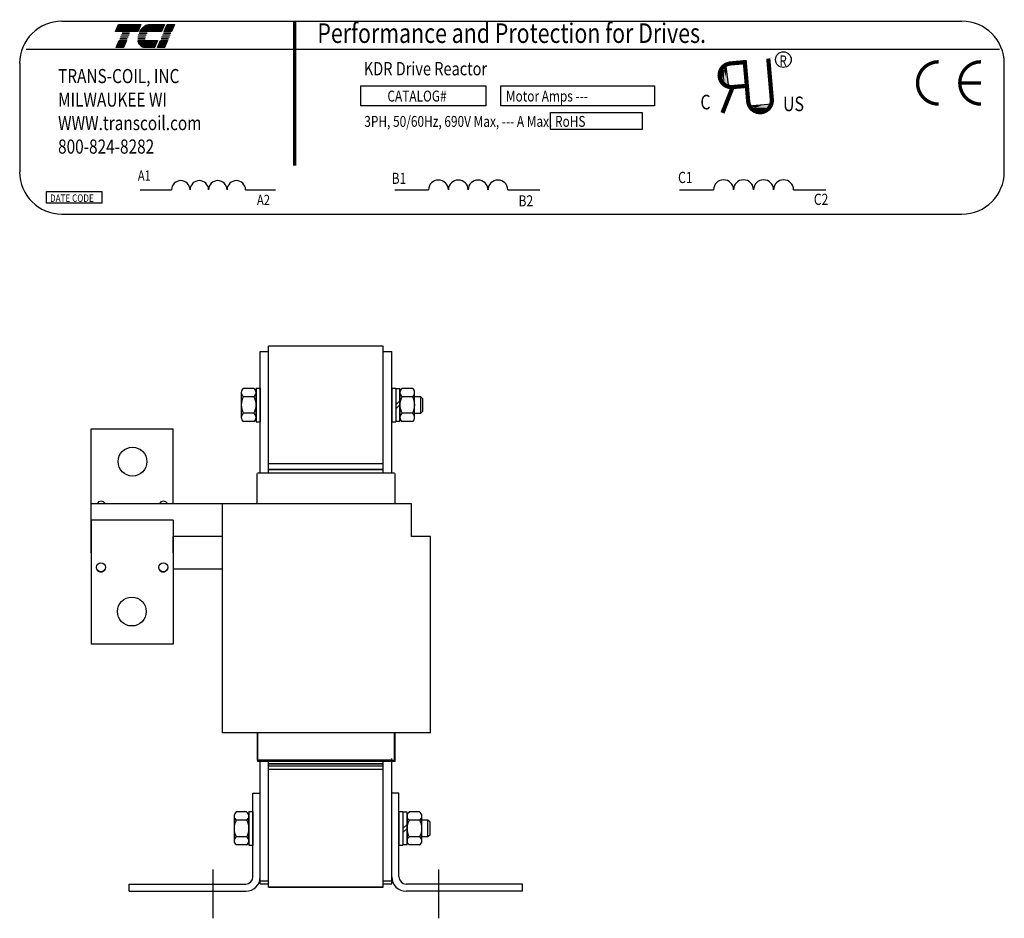
# Model space of a CAD drawing. Units: inches. Extents: x 5.7 to 46.3, y 8 to 39.
# Drawn here: x 31.3 to 46.3, y 20.2 to 33.9 of the extents above; entities that cross this region are included whole.
import ezdxf

# ---------------------------------------------------------------- set-up
doc = ezdxf.new("R2010")
doc.units = ezdxf.units.IN
doc.header["$MEASUREMENT"] = 0
doc.styles.add('MASTER', font='romans.shx', dxfattribs={"width": 0.8})
doc.styles.add('STYLE1', font='swissi.ttf', dxfattribs={"width": 0.8})

# ---------------------------------------------------------------- blocks, each defined once
blk = doc.blocks.new('*X6')
at = {"color": 0}
for p, q in [((5.454, 1.575), (5.808, 1.575)), ((5.457, 1.582), (5.811, 1.582)), ((5.46, 1.589), (5.814, 1.589)), ((5.463, 1.596), (5.817, 1.596)), ((5.466, 1.603), (5.82, 1.603)), ((5.469, 1.61), (5.823, 1.61)), ((5.472, 1.617), (5.826, 1.617)), ((5.475, 1.624), (5.829, 1.624)), ((5.478, 1.631), (5.832, 1.631)), ((5.481, 1.638), (5.835, 1.638)), ((5.484, 1.645), (5.838, 1.645)), ((5.487, 1.652), (5.841, 1.652)), ((5.49, 1.659), (5.844, 1.659)), ((5.493, 1.666), (5.847, 1.666)), ((5.496, 1.673), (5.85, 1.673)), ((5.499, 1.68), (5.853, 1.68)), ((5.496, 1.393), (5.61, 1.393)), ((5.499, 1.4), (5.613, 1.4)), ((5.502, 1.407), (5.616, 1.407)), ((5.505, 1.414), (5.619, 1.414)), ((5.508, 1.421), (5.622, 1.421)), ((5.511, 1.428), (5.625, 1.428)), ((5.466, 1.323), (5.58, 1.323)), ((5.469, 1.33), (5.583, 1.33)), ((5.472, 1.337), (5.586, 1.337)), ((5.475, 1.344), (5.589, 1.344)), ((5.478, 1.351), (5.592, 1.351)), ((5.481, 1.358), (5.595, 1.358)), ((5.484, 1.365), (5.598, 1.365)), ((5.487, 1.372), (5.601, 1.372)), ((5.49, 1.379), (5.604, 1.379)), ((5.493, 1.386), (5.607, 1.386))]:
    blk.add_line(p, q, dxfattribs=at)
blk = doc.blocks.new('*X7')
at = {"color": 0}
for p, q in [((5.838, 1.575), (6.177, 1.575)), ((5.842, 1.582), (6.18, 1.582)), ((5.847, 1.589), (6.183, 1.589)), ((5.851, 1.596), (6.186, 1.596)), ((5.856, 1.603), (6.189, 1.603)), ((5.861, 1.61), (6.192, 1.61)), ((5.867, 1.617), (6.195, 1.617)), ((5.873, 1.624), (6.198, 1.624)), ((5.88, 1.631), (6.201, 1.631)), ((5.887, 1.638), (6.204, 1.638)), ((5.896, 1.645), (6.207, 1.645)), ((5.905, 1.652), (6.21, 1.652)), ((5.916, 1.659), (6.213, 1.659)), ((5.929, 1.666), (6.216, 1.666)), ((5.946, 1.673), (6.219, 1.673)), ((5.978, 1.68), (6.222, 1.68)), ((5.81, 1.428), (6.114, 1.428)), ((5.811, 1.421), (6.111, 1.421)), ((5.813, 1.414), (6.108, 1.414)), ((5.815, 1.407), (6.105, 1.407)), ((5.817, 1.4), (6.102, 1.4)), ((5.82, 1.393), (6.099, 1.393)), ((5.823, 1.386), (6.096, 1.386)), ((5.826, 1.379), (6.093, 1.379)), ((5.83, 1.372), (6.09, 1.372)), ((5.835, 1.365), (6.087, 1.365)), ((5.84, 1.358), (6.084, 1.358)), ((5.846, 1.351), (6.081, 1.351)), ((5.853, 1.344), (6.078, 1.344)), ((5.862, 1.337), (6.075, 1.337)), ((5.874, 1.33), (6.072, 1.33)), ((5.893, 1.323), (6.069, 1.323))]:
    blk.add_line(p, q, dxfattribs=at)
blk = doc.blocks.new('*X8')
at = {"color": 0}
for p, q in [((6.222, 1.575), (6.335, 1.575)), ((6.225, 1.582), (6.338, 1.582)), ((6.228, 1.589), (6.341, 1.589)), ((6.231, 1.596), (6.344, 1.596)), ((6.234, 1.603), (6.347, 1.603)), ((6.237, 1.61), (6.35, 1.61)), ((6.24, 1.617), (6.353, 1.617)), ((6.243, 1.624), (6.356, 1.624)), ((6.246, 1.631), (6.359, 1.631)), ((6.249, 1.638), (6.362, 1.638)), ((6.252, 1.645), (6.365, 1.645)), ((6.255, 1.652), (6.368, 1.652)), ((6.258, 1.659), (6.371, 1.659)), ((6.261, 1.666), (6.374, 1.666)), ((6.264, 1.673), (6.377, 1.673)), ((6.267, 1.68), (6.38, 1.68)), ((6.144, 1.393), (6.257, 1.393)), ((6.147, 1.4), (6.26, 1.4)), ((6.15, 1.407), (6.263, 1.407)), ((6.153, 1.414), (6.266, 1.414)), ((6.156, 1.421), (6.269, 1.421)), ((6.159, 1.428), (6.272, 1.428)), ((6.114, 1.323), (6.227, 1.323)), ((6.117, 1.33), (6.23, 1.33)), ((6.12, 1.337), (6.233, 1.337)), ((6.123, 1.344), (6.236, 1.344)), ((6.126, 1.351), (6.239, 1.351)), ((6.129, 1.358), (6.242, 1.358)), ((6.132, 1.365), (6.245, 1.365)), ((6.135, 1.372), (6.248, 1.372)), ((6.138, 1.379), (6.251, 1.379)), ((6.141, 1.386), (6.254, 1.386))]:
    blk.add_line(p, q, dxfattribs=at)

msp = doc.modelspace()

# ---------------------------------------------------------------- linework, layer by layer
at = {"color": 7}
for p, q in [((31.908, 33.865), (45.656, 33.865)), ((31.359, 33.436), (46.227, 33.436)), ((31.262, 33.219), (31.262, 31.564)), ((42.042, 33.214), (42.088, 32.855)), ((46.303, 31.564), (46.303, 33.219)), ((42.393, 32.571), (42.754, 32.603)), ((33.102, 31.29), (33.582, 31.29)), ((34.712, 31.29), (35.17, 31.29)), ((36.993, 31.29), (37.508, 31.29)), ((38.718, 31.29), (39.209, 31.29)), ((41.342, 31.29), (41.861, 31.29)), ((43.083, 31.29), (43.578, 31.29)), ((31.908, 30.918), (45.656, 30.918)), ((36.815, 28.903), (35.065, 28.903)), ((35.065, 27.018), (35.065, 28.903)), ((36.815, 27.018), (36.815, 28.903)), ((34.935, 26.958), (34.935, 28.818)), ((34.935, 28.818), (35.065, 28.818)), ((35.065, 26.958), (35.065, 28.818)), ((36.815, 26.958), (36.815, 28.818)), ((36.815, 28.818), (36.945, 28.818)), ((36.945, 26.958), (36.945, 28.818)), ((34.647, 28.192), (34.647, 27.813)), ((34.839, 28.255), (34.681, 28.255)), ((34.839, 28.129), (34.681, 28.129)), ((34.873, 28.26), (34.935, 28.26)), ((34.873, 28.26), (34.873, 27.746)), ((34.873, 27.813), (34.873, 28.192)), ((34.935, 28.26), (34.935, 27.746)), ((36.945, 28.26), (37.007, 28.26)), ((36.945, 28.26), (36.945, 27.746)), ((37.007, 28.26), (37.007, 27.746)), ((37.069, 28.249), (37.007, 28.249)), ((37.007, 28.249), (37.007, 27.756)), ((37.069, 27.756), (37.069, 28.249)), ((37.069, 28.192), (37.069, 27.813)), ((37.261, 28.255), (37.103, 28.255)), ((37.261, 28.129), (37.103, 28.129)), ((37.295, 27.813), (37.295, 28.192)), ((37.389, 28.128), (37.295, 28.128)), ((37.42, 28.097), (37.389, 28.128)), ((37.389, 27.878), (37.389, 28.128)), ((37.007, 28.003), (37.069, 28.065)), ((37.007, 27.941), (37.069, 28.003)), ((37.42, 27.908), (37.42, 28.097)), ((34.839, 27.876), (34.681, 27.876)), ((37.261, 27.876), (37.103, 27.876)), ((37.295, 27.878), (37.389, 27.878)), ((37.389, 27.878), (37.42, 27.908)), ((34.839, 27.75), (34.681, 27.75)), ((34.873, 27.746), (34.935, 27.746)), ((36.945, 27.746), (37.007, 27.746)), ((37.007, 27.756), (37.069, 27.756)), ((37.261, 27.75), (37.103, 27.75)), ((32.355, 25.742), (32.355, 27.637)), ((32.355, 27.637), (33.605, 27.637)), ((33.605, 26.492), (33.605, 27.637)), ((36.815, 27.103), (35.065, 27.103)), ((34.89, 26.492), (34.89, 26.953)), ((36.985, 26.958), (34.895, 26.958)), ((35.065, 27.018), (36.815, 27.018)), ((36.815, 27.018), (35.065, 27.018)), ((36.99, 26.953), (36.99, 26.492)), ((34.645, 26.492), (32.355, 26.492)), ((34.355, 26.492), (34.355, 22.992)), ((37.245, 26.492), (34.645, 26.492)), ((37.245, 25.992), (37.245, 26.492)), ((32.355, 26.242), (32.355, 25.992)), ((33.605, 26.242), (32.355, 26.242)), ((33.605, 26.242), (33.605, 24.346)), ((32.355, 25.992), (32.355, 24.346)), ((34.355, 25.992), (33.605, 25.992)), ((34.355, 25.992), (33.605, 25.992)), ((33.605, 25.742), (33.605, 25.992)), ((37.535, 25.992), (37.245, 25.992)), ((37.535, 22.992), (37.535, 25.992)), ((34.355, 25.492), (33.605, 25.492)), ((33.605, 24.346), (32.355, 24.346)), ((34.645, 22.992), (34.355, 22.992)), ((37.535, 22.992), (34.645, 22.992)), ((34.895, 22.992), (34.895, 22.555)), ((34.895, 22.578), (34.895, 22.992)), ((36.985, 22.578), (36.985, 22.992)), ((36.995, 22.555), (36.995, 22.992)), ((36.945, 22.578), (34.895, 22.578)), ((34.935, 20.688), (34.935, 22.578)), ((34.935, 22.578), (36.985, 22.578)), ((35.065, 20.688), (35.065, 22.578)), ((36.815, 20.688), (36.815, 22.578)), ((36.945, 20.732), (36.945, 22.603)), ((36.945, 20.688), (36.945, 22.578)), ((36.995, 22.555), (34.895, 22.555)), ((35.065, 20.633), (35.065, 22.518)), ((35.065, 22.518), (36.815, 22.518)), ((36.815, 22.518), (35.065, 22.518)), ((36.815, 22.433), (35.065, 22.433)), ((35.07, 22.49), (36.82, 22.49)), ((36.815, 20.633), (36.815, 22.518)), ((34.825, 20.793), (34.825, 22.073)), ((34.825, 22.073), (34.935, 22.073)), ((34.935, 20.793), (34.935, 22.073)), ((34.935, 20.793), (34.935, 22.073)), ((36.945, 20.793), (36.945, 22.073)), ((36.945, 20.793), (36.945, 22.073)), ((37.055, 22.073), (36.945, 22.073)), ((37.055, 22.073), (36.945, 22.073)), ((37.055, 20.793), (37.055, 22.073)), ((34.537, 21.722), (34.537, 21.343)), ((34.537, 21.722), (34.537, 21.343)), ((34.729, 21.785), (34.571, 21.785)), ((34.729, 21.785), (34.571, 21.785)), ((34.729, 21.659), (34.571, 21.659)), ((34.729, 21.659), (34.571, 21.659)), ((34.763, 21.79), (34.763, 21.276)), ((34.763, 21.79), (34.763, 21.276)), ((34.763, 21.79), (34.825, 21.79)), ((34.763, 21.79), (34.825, 21.79)), ((34.763, 21.343), (34.763, 21.722)), ((34.763, 21.343), (34.763, 21.722)), ((34.825, 21.79), (34.825, 21.276)), ((34.825, 21.79), (34.825, 21.276)), ((37.055, 21.79), (37.055, 21.276)), ((37.055, 21.79), (37.055, 21.276)), ((37.055, 21.79), (37.117, 21.79)), ((37.055, 21.79), (37.117, 21.79)), ((37.117, 21.79), (37.117, 21.276)), ((37.117, 21.79), (37.117, 21.276)), ((37.117, 21.779), (37.117, 21.286)), ((37.117, 21.779), (37.117, 21.286)), ((37.179, 21.779), (37.117, 21.779)), ((37.179, 21.779), (37.117, 21.779)), ((37.179, 21.286), (37.179, 21.779)), ((37.179, 21.286), (37.179, 21.779)), ((37.179, 21.722), (37.179, 21.343)), ((37.179, 21.722), (37.179, 21.343)), ((37.371, 21.785), (37.213, 21.785)), ((37.371, 21.785), (37.213, 21.785)), ((37.371, 21.659), (37.213, 21.659)), ((37.371, 21.659), (37.213, 21.659)), ((37.405, 21.343), (37.405, 21.722)), ((37.405, 21.343), (37.405, 21.722)), ((37.117, 21.533), (37.179, 21.595)), ((37.117, 21.533), (37.179, 21.595)), ((37.117, 21.471), (37.179, 21.533)), ((37.117, 21.471), (37.179, 21.533)), ((37.499, 21.658), (37.405, 21.658)), ((37.499, 21.658), (37.405, 21.658)), ((37.499, 21.408), (37.499, 21.658)), ((37.53, 21.627), (37.499, 21.658)), ((37.53, 21.627), (37.499, 21.658)), ((37.499, 21.408), (37.499, 21.658)), ((37.53, 21.438), (37.53, 21.627)), ((37.53, 21.438), (37.53, 21.627)), ((34.729, 21.406), (34.571, 21.406)), ((34.729, 21.406), (34.571, 21.406)), ((37.371, 21.406), (37.213, 21.406)), ((37.371, 21.406), (37.213, 21.406)), ((37.405, 21.408), (37.499, 21.408)), ((37.405, 21.408), (37.499, 21.408)), ((37.499, 21.408), (37.53, 21.438)), ((37.499, 21.408), (37.53, 21.438)), ((34.729, 21.28), (34.571, 21.28)), ((34.729, 21.28), (34.571, 21.28)), ((34.763, 21.276), (34.825, 21.276)), ((34.763, 21.276), (34.825, 21.276)), ((37.055, 21.276), (37.117, 21.276)), ((37.055, 21.276), (37.117, 21.276)), ((37.117, 21.286), (37.179, 21.286)), ((37.117, 21.286), (37.179, 21.286)), ((37.371, 21.28), (37.213, 21.28)), ((37.371, 21.28), (37.213, 21.28)), ((34.215, 20.16), (34.215, 20.906)), ((37.665, 20.16), (37.665, 20.906)), ((32.935, 20.683), (34.715, 20.683)), ((32.935, 20.573), (32.935, 20.683)), ((34.935, 20.732), (35.065, 20.732)), ((34.935, 20.688), (35.065, 20.688)), ((35.065, 20.633), (36.815, 20.633)), ((36.815, 20.633), (35.065, 20.633)), ((36.815, 20.732), (36.945, 20.732)), ((36.815, 20.688), (36.945, 20.688)), ((38.945, 20.683), (37.165, 20.683)), ((38.945, 20.573), (38.945, 20.683)), ((32.935, 20.573), (34.715, 20.573)), ((38.945, 20.573), (37.165, 20.573))]:
    msp.add_line(p, q, dxfattribs=at)
for points, const_width in [([(35.464, 33.862), (35.464, 31.658)], 0.0517), ([(42.122, 33.22), (42.318, 33.237)], 0.0647), ([(42.39, 32.641), (42.336, 33.272)], 0.0647), ([(42.751, 32.672), (42.697, 33.295)], 0.0647), ([(45.947, 32.921), (45.623, 32.921)], 0.0517), ([(42.153, 32.859), (41.998, 32.465)], 0.0647), ([(42.153, 32.859), (42.349, 32.876)], 0.0647)]:
    msp.add_lwpolyline(points, dxfattribs=dict(at, const_width=const_width))
for points in [[(32.769, 33.815), (33.114, 33.815), (33.068, 33.709), (32.724, 33.709)], [(33.581, 33.709), (33.471, 33.709), (33.516, 33.815), (33.627, 33.815)], [(32.736, 33.464), (32.781, 33.57), (32.892, 33.57), (32.846, 33.464)], [(32.792, 33.595), (32.793, 33.598), (32.904, 33.598), (32.902, 33.595)], [(32.804, 33.623), (32.806, 33.627), (32.916, 33.627), (32.915, 33.623)], [(32.816, 33.652), (32.818, 33.655), (32.928, 33.655), (32.927, 33.652)], [(32.828, 33.68), (32.83, 33.684), (32.941, 33.684), (32.939, 33.68)], [(33.366, 33.464), (33.411, 33.57), (33.522, 33.57), (33.476, 33.464)], [(33.422, 33.595), (33.423, 33.598), (33.534, 33.598), (33.532, 33.595)], [(33.434, 33.623), (33.435, 33.627), (33.546, 33.627), (33.545, 33.623)], [(33.446, 33.652), (33.448, 33.655), (33.558, 33.655), (33.557, 33.652)], [(33.458, 33.68), (33.46, 33.684), (33.571, 33.684), (33.569, 33.68)], [(36.475, 32.877), (38.381, 32.877), (38.381, 32.571), (36.475, 32.571)], [(38.613, 32.877), (40.961, 32.877), (40.961, 32.571), (38.613, 32.571)], [(39.37, 32.469), (40.771, 32.469), (40.771, 32.213), (39.37, 32.213)], [(31.672, 31.261), (32.518, 31.261), (32.518, 31.086), (31.672, 31.086)]]:
    msp.add_lwpolyline(points, close=True, dxfattribs=at)
for points in [[(33.245, 33.815), (33.473, 33.815), (33.427, 33.709), (33.098, 33.709, -0.054429), (33.128, 33.754, -0.084542), (33.176, 33.795, -0.106399), (33.234, 33.814, -0.027585)], [(33.07, 33.595, -0.004589), (33.069, 33.598), (33.177, 33.598, 0.010595), (33.177, 33.595)], [(33.071, 33.623, -0.00463), (33.071, 33.627), (33.181, 33.627, 0.006268), (33.18, 33.623)], [(33.178, 33.464, -0.10157), (33.139, 33.472, -0.129518), (33.1, 33.502, -0.106399), (33.074, 33.557, -0.017101), (33.072, 33.57), (33.368, 33.57), (33.322, 33.464)], [(33.189, 33.652), (33.076, 33.652, -0.003588), (33.077, 33.655), (33.191, 33.655, 0.006746)], [(33.085, 33.68, -0.003726), (33.086, 33.684), (33.209, 33.684, 0.007822), (33.206, 33.68)]]:
    msp.add_lwpolyline(points, format="xyb", close=True, dxfattribs=at)
for points, const_width in [([(42.112, 33.219, 1), (42.157, 32.86, 1)], 0.0647), ([(42.122, 33.22, 1), (42.153, 32.859, 1)], 0.0647), ([(45.301, 33.245, 0.414214), (44.977, 32.921, 0.414214)], 0.0517), ([(45.947, 33.245, 0.414214), (45.623, 32.921, 0.414214)], 0.0517), ([(44.977, 32.921, 0.414214), (45.301, 32.598, 0.414214)], 0.0517), ([(45.623, 32.921, 0.414214), (45.947, 32.598, 0.414214)], 0.0517), ([(42.39, 32.641, 1), (42.751, 32.672, 1)], 0.0647)]:
    msp.add_lwpolyline(points, format="xyb", dxfattribs=dict(at, const_width=const_width))
for centre, radius in [((42.928, 33.278), 0.12), ((32.985, 27.137), 0.22), ((32.503, 25.521), 0.069), ((33.455, 25.521), 0.069), ((32.975, 24.846), 0.22)]:
    msp.add_circle(centre, radius, dxfattribs=at)
for centre, radius, start, end in [((31.908, 33.219), 0.647, 90, 180), ((45.656, 33.219), 0.647, 0, 90), ((33.319, 33.593), 0.136, 156.8014, 157.4789), ((31.908, 31.564), 0.647, 180, 270), ((37.659, 31.288), 0.151, 0.6373, 179.3627), ((37.962, 31.288), 0.151, 0.6373, 179.3627), ((38.264, 31.288), 0.151, 0.6373, 179.3627), ((38.567, 31.288), 0.151, 0.6373, 179.3627), ((42.014, 31.288), 0.153, 0.6373, 179.3627), ((42.319, 31.288), 0.153, 0.6373, 179.3627), ((42.625, 31.288), 0.153, 0.6373, 179.3627), ((42.931, 31.288), 0.153, 0.6373, 179.3627), ((45.656, 31.564), 0.647, 270, 0), ((33.723, 31.288), 0.141, 0.6373, 179.3627), ((34.006, 31.288), 0.141, 0.6373, 179.3627), ((34.288, 31.288), 0.141, 0.6373, 179.3627), ((34.571, 31.288), 0.141, 0.6373, 179.3627), ((34.723, 28.192), 0.0758, 123.6264, 236.3736), ((34.9, 28.003), 0.253, 150, 210), ((34.797, 28.192), 0.0758, 303.6264, 56.3736), ((34.621, 28.003), 0.253, 330, 30), ((37.145, 28.192), 0.0758, 123.6264, 236.3736), ((37.322, 28.003), 0.253, 150, 210), ((37.219, 28.192), 0.0758, 303.6264, 56.3736), ((37.043, 28.003), 0.253, 330, 30), ((34.723, 27.813), 0.0758, 123.6264, 236.3736), ((34.797, 27.813), 0.0758, 303.6264, 56.3736), ((37.145, 27.813), 0.0758, 123.6264, 236.3736), ((37.219, 27.813), 0.0758, 303.6264, 56.3736), ((32.505, 26.462), 0.069, 25.4388, 154.5612), ((33.457, 26.462), 0.069, 25.4388, 154.5612), ((32.503, 25.521), 0.069, 205.4388, 334.5612), ((33.455, 25.521), 0.069, 205.4388, 334.5612), ((34.613, 21.722), 0.0758, 123.6264, 236.3736), ((34.613, 21.722), 0.0758, 123.6264, 236.3736), ((34.79, 21.533), 0.253, 150, 210), ((34.79, 21.533), 0.253, 150, 210), ((34.687, 21.722), 0.0758, 303.6264, 56.3736), ((34.687, 21.722), 0.0758, 303.6264, 56.3736), ((34.511, 21.533), 0.253, 330, 30), ((34.511, 21.533), 0.253, 330, 30), ((37.255, 21.722), 0.0758, 123.6264, 236.3736), ((37.255, 21.722), 0.0758, 123.6264, 236.3736), ((37.432, 21.533), 0.253, 150, 210), ((37.432, 21.533), 0.253, 150, 210), ((37.329, 21.722), 0.0758, 303.6264, 56.3736), ((37.329, 21.722), 0.0758, 303.6264, 56.3736), ((37.153, 21.533), 0.253, 330, 30), ((37.153, 21.533), 0.253, 330, 30), ((34.613, 21.343), 0.0758, 123.6264, 236.3736), ((34.613, 21.343), 0.0758, 123.6264, 236.3736), ((34.687, 21.343), 0.0758, 303.6264, 56.3736), ((34.687, 21.343), 0.0758, 303.6264, 56.3736), ((37.255, 21.343), 0.0758, 123.6264, 236.3736), ((37.255, 21.343), 0.0758, 123.6264, 236.3736), ((37.329, 21.343), 0.0758, 303.6264, 56.3736), ((37.329, 21.343), 0.0758, 303.6264, 56.3736), ((34.715, 20.793), 0.11, 270, 0), ((34.715, 20.793), 0.22, 270, 0), ((37.165, 20.793), 0.22, 180, 270), ((37.165, 20.793), 0.11, 180, 270)]:
    msp.add_arc(centre, radius, start, end, dxfattribs=at)
for points in [[(42.014, 33.144), (42.021, 32.96), (41.986, 33.059)], [(42.014, 33.127), (42.02, 32.943), (41.986, 33.042)], [(42.018, 33.128), (42.025, 32.944), (41.99, 33.043)], [(42.096, 32.851), (42.012, 33.214), (42.026, 32.852)], [(42.047, 33.194), (42.054, 33.01), (42.019, 33.109)], [(42.05, 33.161), (42.027, 33.142), (42.077, 32.929)], [(42.758, 32.61), (42.392, 32.541), (42.754, 32.541)], [(42.413, 32.575), (42.597, 32.574), (42.497, 32.544)], [(42.446, 32.576), (42.464, 32.553), (42.679, 32.595)], [(42.462, 32.54), (42.646, 32.54), (42.546, 32.509)], [(42.478, 32.544), (42.661, 32.543), (42.561, 32.512)], [(42.479, 32.539), (42.663, 32.539), (42.563, 32.508)], [(42.486, 32.528), (42.67, 32.527), (42.57, 32.497)], [(42.506, 32.54), (42.69, 32.54), (42.59, 32.509)]]:
    msp.add_solid(points, dxfattribs=at)

# ---------------------------------------------------------------- block references
at = {"color": 7, "xscale": 0.9730044104291771, "yscale": 0.9730044104291536, "zscale": 0.9730044104291559}
for name in ['*X6', '*X7', '*X8']:
    msp.add_blockref(name, (27.419, 32.18), dxfattribs=at)

# ---------------------------------------------------------------- texts
at = {"color": 7, "width": 0.8}
for s, height, style, p in [('Performance and Protection for Drives.', 0.29932, 'STYLE1', (35.809, 33.533)), ('KDR Drive Reactor', 0.2035, 'MASTER', (36.519, 33.038)), ('R ', 0.1617, 'MASTER', (42.868, 33.18)), ('TRANS-COIL, INC', 0.21553, 'MASTER', (31.848, 32.919)), ('CATALOG#', 0.1664, 'MASTER', (36.879, 32.638)), ('Motor Amps ---', 0.16635, 'MASTER', (38.689, 32.638)), ('MILWAUKEE WI', 0.21553, 'MASTER', (31.848, 32.56)), ('C', 0.223, 'STYLE1', (41.66, 32.518)), ('US', 0.2232, 'STYLE1', (42.922, 32.491)), ('WWW.transcoil.com', 0.21553, 'MASTER', (31.848, 32.201)), ('3PH, 50/60Hz, 690V Max, --- A Max. RoHS', 0.16635, 'MASTER', (36.526, 32.251)), ('800-824-8282', 0.21553, 'MASTER', (31.848, 31.842)), ('A1', 0.1575, 'MASTER', (33.066, 31.427)), ('B1', 0.1687, 'MASTER', (36.944, 31.38)), ('C1', 0.1703, 'MASTER', (41.319, 31.393)), ('DATE CODE', 0.1141, 'MASTER', (31.725, 31.105)), ('A2', 0.1575, 'MASTER', (34.886, 31.056)), ('B2', 0.1687, 'MASTER', (38.882, 31.037)), ('C2', 0.1703, 'MASTER', (43.393, 31.059))]:
    msp.add_text(s, height=height, dxfattribs=dict(at, style=style)).set_placement(p)

doc.saveas('drawing.dxf')
